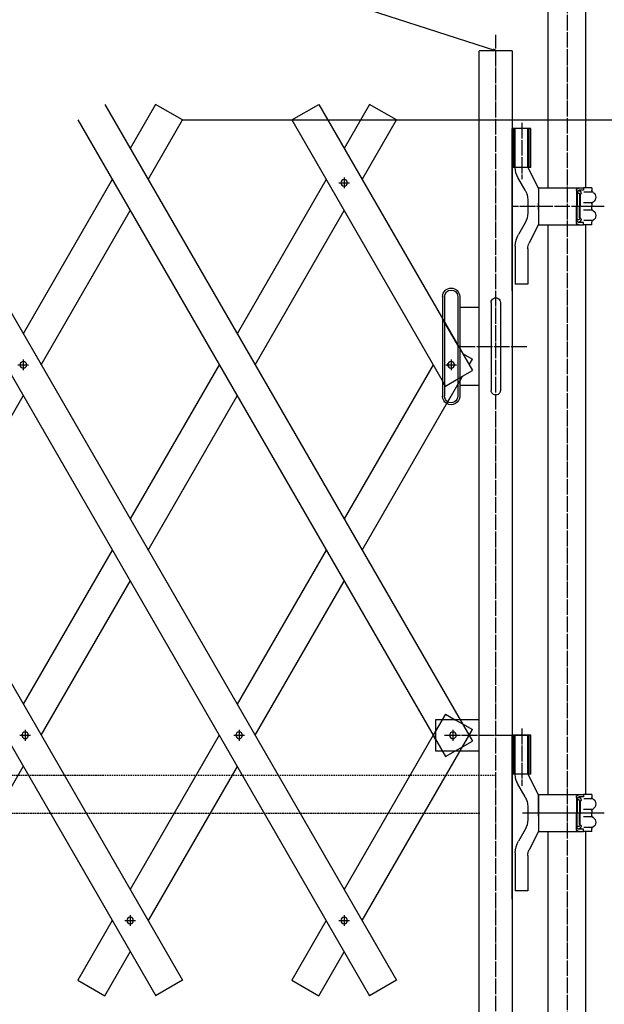
# Model space of a CAD drawing. Extents: x 416 to 14437, y 195 to 9388.
# Drawn here: x 12053 to 12805, y 5773 to 7038 of the extents above; entities that cross this region are included whole.
import ezdxf

# ---------------------------------------------------------------- set-up
doc = ezdxf.new("R2010")
doc.units = 0
doc.header["$MEASUREMENT"] = 0
doc.linetypes.add('BORDER', pattern=[22, 20, -1, 0, -1])
doc.linetypes.add('HIDDEN', pattern=[3, 2, -1])
doc.layers.get('0').update_dxf_attribs({"linetype": 'CONTINUOUS'})
doc.layers.add('寸法線', color=7, linetype='CONTINUOUS')
doc.layers.add('ﾚｲﾔｰ1', color=7, linetype='CONTINUOUS')
doc.styles.get("Standard").update_dxf_attribs({"font": 'txt', "bigfont": 'extfont'})
doc.dimstyles.new('VELDIM3', dxfattribs={"dimtxt": 161.925, "dimasz": 45, "dimexe": 90, "dimexo": 0.0625, "dimgap": 0.09, "dimtad": 0, "dimdec": 3, "dimdsep": 46, "dimtxsty": 'Standard', "dimcen": 0.09, "dimdle": 225, "dimadec": 0, "dimazin": 0, "dimtfac": 1, "dimtdec": 4, "dimtofl": 0, "dimtmove": 0, "dimatfit": 3, "dimfxl": 0, "dimtolj": 1, "dimtzin": 0, "dimarcsym": 0})

# ---------------------------------------------------------------- blocks, each defined once
blk = doc.blocks.new('CLUMP12')
at = {"layer": 'ﾚｲﾔｰ1', "color": 3, "linetype": 'BORDER'}
for p, q in [((12607.6, 6601.6), (12607.6, 6587.8)), ((12600.7, 6594.7), (12614.5, 6594.7))]:
    blk.add_line(p, q, dxfattribs=at)
at = {"layer": 'ﾚｲﾔｰ1', "extrusion": (0, 0, -1)}
blk.add_circle((-12607.6, 6594.7), 4.25, dxfattribs=at)
blk = doc.blocks.new('CLUMP13')
at = {"layer": 'ﾚｲﾔｰ1', "color": 3, "linetype": 'BORDER'}
for p, q in [((12603.1, 6118.4), (12616.8, 6118.4)), ((12610, 6125.3), (12610, 6111.5))]:
    blk.add_line(p, q, dxfattribs=at)
at = {"layer": 'ﾚｲﾔｰ1', "extrusion": (0, 0, -1)}
blk.add_circle((-12610, 6118.4), 4.25, dxfattribs=at)
blk = doc.blocks.new('CLUMP14')
at = {"layer": 'ﾚｲﾔｰ1', "color": 3, "linetype": 'BORDER'}
for p, q in [((12470.1, 6835.5), (12470.1, 6821.7)), ((12463.2, 6828.6), (12477, 6828.6))]:
    blk.add_line(p, q, dxfattribs=at)
at = {"layer": 'ﾚｲﾔｰ1', "extrusion": (0, 0, -1)}
blk.add_circle((-12470.1, 6828.6), 4.25, dxfattribs=at)
blk = doc.blocks.new('CLUMP287')
at = {"layer": 'ﾚｲﾔｰ1', "color": 3, "linetype": 'BORDER'}
for p, q in [((12470.1, 5887.1), (12470.1, 5873.3)), ((12463.2, 5880.2), (12477, 5880.2))]:
    blk.add_line(p, q, dxfattribs=at)
at = {"layer": 'ﾚｲﾔｰ1', "extrusion": (0, 0, -1)}
blk.add_circle((-12470.1, 5880.2), 4.25, dxfattribs=at)
blk = doc.blocks.new('CLUMP288')
at = {"layer": 'ﾚｲﾔｰ1', "color": 3, "linetype": 'BORDER'}
for p, q in [((12328.1, 6118.4), (12341.8, 6118.4)), ((12335, 6125.3), (12335, 6111.5))]:
    blk.add_line(p, q, dxfattribs=at)
at = {"layer": 'ﾚｲﾔｰ1', "extrusion": (0, 0, -1)}
blk.add_circle((-12335, 6118.4), 4.25, dxfattribs=at)
blk = doc.blocks.new('CLUMP289')
at = {"layer": 'ﾚｲﾔｰ1', "color": 3, "linetype": 'BORDER'}
for p, q in [((12057.6, 6601.6), (12057.6, 6587.8)), ((12050.7, 6594.7), (12064.5, 6594.7))]:
    blk.add_line(p, q, dxfattribs=at)
at = {"layer": 'ﾚｲﾔｰ1', "extrusion": (0, 0, -1)}
blk.add_circle((-12057.6, 6594.7), 4.25, dxfattribs=at)
blk = doc.blocks.new('CLUMP290')
at = {"layer": 'ﾚｲﾔｰ1', "color": 3, "linetype": 'BORDER'}
for p, q in [((11920.1, 6835.5), (11920.1, 6821.7)), ((11913.2, 6828.6), (11927, 6828.6))]:
    blk.add_line(p, q, dxfattribs=at)
at = {"layer": 'ﾚｲﾔｰ1', "extrusion": (0, 0, -1)}
blk.add_circle((-11920.1, 6828.6), 4.25, dxfattribs=at)
blk = doc.blocks.new('CLUMP286')
at = {"layer": 'ﾚｲﾔｰ1'}
for p, q in [((11887.4, 6929.5), (12537.4, 5803.6)), ((11852.8, 6909.5), (12502.8, 5783.6))]:
    blk.add_line(p, q, dxfattribs=at)
for name in ['CLUMP290', 'CLUMP289', 'CLUMP288', 'CLUMP287']:
    blk.add_blockref(name, (0, 0))
blk = doc.blocks.new('CLUMP291')
at = {"layer": 'ﾚｲﾔｰ1'}
for p, q in [((12447, 6832.9), (12332.6, 6634.7)), ((12355.7, 6594.7), (12470.1, 6792.9)), ((12309.5, 6594.7), (12195.1, 6396.5)), ((12218.2, 6356.5), (12332.6, 6554.7)), ((12172, 6356.5), (12057.6, 6158.4)), ((12080.7, 6118.4), (12195.1, 6316.5)), ((12034.5, 6118.4), (11920.1, 5920.2)), ((11943.2, 5880.2), (12057.6, 6078.4))]:
    blk.add_line(p, q, dxfattribs=at)
blk = doc.blocks.new('CLUMP293')
at = {"layer": 'ﾚｲﾔｰ1', "color": 3, "linetype": 'BORDER'}
for p, q in [((12195.1, 5887.1), (12195.1, 5873.3)), ((12188.2, 5880.2), (12202, 5880.2))]:
    blk.add_line(p, q, dxfattribs=at)
at = {"layer": 'ﾚｲﾔｰ1', "extrusion": (0, 0, -1)}
blk.add_circle((-12195.1, 5880.2), 4.25, dxfattribs=at)
blk = doc.blocks.new('CLUMP294')
at = {"layer": 'ﾚｲﾔｰ1', "color": 3, "linetype": 'BORDER'}
for p, q in [((12053.1, 6118.4), (12066.8, 6118.4)), ((12060, 6125.3), (12060, 6111.5))]:
    blk.add_line(p, q, dxfattribs=at)
at = {"layer": 'ﾚｲﾔｰ1', "extrusion": (0, 0, -1)}
blk.add_circle((-12060, 6118.4), 4.25, dxfattribs=at)
blk = doc.blocks.new('CLUMP295')
at = {"layer": 'ﾚｲﾔｰ1', "color": 3, "linetype": 'BORDER'}
for p, q in [((11782.6, 6601.6), (11782.6, 6587.8)), ((11775.7, 6594.7), (11789.5, 6594.7))]:
    blk.add_line(p, q, dxfattribs=at)
at = {"layer": 'ﾚｲﾔｰ1', "extrusion": (0, 0, -1)}
blk.add_circle((-11782.6, 6594.7), 4.25, dxfattribs=at)
blk = doc.blocks.new('CLUMP296')
at = {"layer": 'ﾚｲﾔｰ1', "color": 3, "linetype": 'BORDER'}
for p, q in [((11645.1, 6835.5), (11645.1, 6821.7)), ((11638.2, 6828.6), (11652, 6828.6))]:
    blk.add_line(p, q, dxfattribs=at)
at = {"layer": 'ﾚｲﾔｰ1', "extrusion": (0, 0, -1)}
blk.add_circle((-11645.1, 6828.6), 4.25, dxfattribs=at)
blk = doc.blocks.new('CLUMP292')
at = {"layer": 'ﾚｲﾔｰ1'}
for p, q in [((11612.4, 6929.5), (12262.4, 5803.6)), ((11577.8, 6909.5), (12227.8, 5783.6))]:
    blk.add_line(p, q, dxfattribs=at)
for name in ['CLUMP296', 'CLUMP295', 'CLUMP294', 'CLUMP293']:
    blk.add_blockref(name, (0, 0))
blk = doc.blocks.new('CLUMP305')
at = {"layer": 'ﾚｲﾔｰ1'}
for p, q in [((12172, 6832.9), (12057.6, 6634.7)), ((12080.7, 6594.7), (12195.1, 6792.9)), ((12034.5, 6594.7), (11920.1, 6396.5)), ((11943.2, 6356.5), (12057.6, 6554.7)), ((11897, 6356.5), (11782.6, 6158.4)), ((11805.7, 6118.4), (11920.1, 6316.5)), ((11759.5, 6118.4), (11645.1, 5920.2)), ((11668.2, 5880.2), (11782.6, 6078.4))]:
    blk.add_line(p, q, dxfattribs=at)
blk = doc.blocks.new('*D427')
at = {"color": 0}
for p, q in [((12262.4, 6909.5), (13399.4, 6909.5)), ((13309.4, 6909.5), (13288.3, 6864.5)), ((13309.4, 6909.5), (13309.4, 6515.4)), ((13309.4, 6909.5), (13309.4, 5943.9)), ((13309.4, 6909.5), (13309.4, 6684.5)), ((13330.4, 6864.5), (13309.4, 6909.5)), ((13309.4, 5549.9), (13309.4, 6515.4)), ((13309.4, 5549.9), (13309.4, 5943.9)), ((13309.4, 5549.9), (13309.4, 5774.9)), ((13288.3, 5594.9), (13309.4, 5549.9)), ((13309.4, 5549.9), (13330.4, 5594.9)), ((13368.8, 5549.9), (13219.4, 5549.9))]:
    blk.add_line(p, q, dxfattribs=at)
blk.add_text('1350', height=161.93, rotation=90, dxfattribs=at).set_placement((13235.8, 6039.2))

msp = doc.modelspace()

# ---------------------------------------------------------------- linework, layer by layer
at = {"layer": 'ﾚｲﾔｰ1', "color": 3, "linetype": 'BORDER'}
for p, q in [((12756.6, 7376.0588), (12756.6, 5425.8831)), ((12664.95, 5476.2843), (12664.95, 7018.7232)), ((12698.65, 6905.7078), (12698.65, 6833.2824)), ((12804.5478, 6798.3824), (12686.3, 6798.3824)), ((12618.6, 6618.3824), (12706.3, 6618.3824)), ((12698.65, 6127.013), (12698.65, 6053.2824)), ((12599.2956, 6118.3824), (12706.3, 6118.3824))]:
    msp.add_line(p, q, dxfattribs=at)
at = {"layer": 'ﾚｲﾔｰ1'}
for p, q in [((12732.3, 6822.1824), (12732.3, 7270.856)), ((12780.9, 6822.7324), (12780.9, 7270.856)), ((12686.3, 6998.3824), (12643.6, 6998.3824)), ((12643.6, 5698.3824), (12643.6, 6998.3824)), ((12686.3, 6998.3824), (12686.3, 6898.3824)), ((12686.3, 6998.3824), (12686.3, 5698.3824)), ((12162.4205, 6929.4559), (12634.9205, 6111.0619)), ((12227.7795, 6929.4559), (12195.1, 6872.8534)), ((12262.4205, 6909.4559), (12227.7795, 6929.4559)), ((12402.7795, 6909.4559), (12437.4205, 6929.4559)), ((12437.4205, 6929.4559), (12634.9205, 6587.3759)), ((12502.7795, 6929.4559), (12470.1, 6872.8534)), ((12537.4205, 6909.4559), (12502.7795, 6929.4559)), ((12127.7795, 6909.4559), (12600.2795, 6091.0619)), ((12218.194, 6832.8534), (12262.4205, 6909.4559)), ((12402.7795, 6909.4559), (12600.2795, 6567.3759)), ((12493.194, 6832.8534), (12537.4205, 6909.4559)), ((12686.3, 6908.856), (12686.3, 6898.3824)), ((12688.3, 6898.3824), (12686.3, 6898.3824)), ((12686.3, 6898.3824), (12686.3, 6848.3824)), ((12686.3, 6898.3824), (12686.3, 6848.3824)), ((12686.3, 6848.3824), (12686.3, 6898.3824)), ((12690.15, 6898.3824), (12688.3, 6898.3824)), ((12688.3, 6848.3824), (12688.3, 6898.3824)), ((12710, 6898.3824), (12690.15, 6898.3824)), ((12690.15, 6848.3824), (12690.15, 6898.3824)), ((12706.15, 6849.0952), (12706.15, 6898.3824)), ((12708, 6848.3824), (12708, 6898.3824)), ((12710, 6848.3824), (12710, 6898.3824)), ((12710, 6848.3824), (12686.3, 6848.3824)), ((12686.3, 6848.3824), (12686.3, 6618.3824)), ((12686.3, 6848.3824), (12686.3, 6689.856)), ((12686.3, 6689.856), (12686.3, 6848.3824)), ((12720.15, 6821.3824), (12706.5615, 6848.3824)), ((12702.8006, 6819.4324), (12693.4994, 6835.5427)), ((12720.15, 6822.1324), (12773.0978, 6822.1324)), ((12720.15, 6821.3824), (12720.15, 6775.3824)), ((12768.6478, 6818.6324), (12768.6478, 6798.3824)), ((12771.6998, 6815.535), (12769.5998, 6815.535)), ((12769.6478, 6817.0824), (12769.6478, 6798.3824)), ((12770.523, 6818.5324), (12771.7978, 6818.5324)), ((12770.7991, 6819.1324), (12770.7978, 6819.1324)), ((12777.6491, 6819.1324), (12771.8978, 6819.1324)), ((12772.1478, 6822.1324), (12777.6491, 6822.1324)), ((12772.6478, 6813.1258), (12772.6478, 6798.3824)), ((12773.6478, 6813.2758), (12773.6478, 6798.2758)), ((12788.6478, 6822.1324), (12777.6491, 6822.1324)), ((12777.6491, 6822.1324), (12777.6491, 6819.1324)), ((12788.5978, 6816.7324), (12778.1478, 6816.7324)), ((12788.6478, 6822.1324), (12788.6478, 6818.2983)), ((12788.6478, 6822.1324), (12788.6478, 6818.4583)), ((12706.15, 6806.9324), (12706.15, 6789.8324)), ((12720.15, 6794.3824), (12720.15, 6802.3824)), ((12768.6478, 6778.1324), (12768.6478, 6798.3824)), ((12769.6478, 6779.6824), (12769.6478, 6798.3824)), ((12772.6478, 6783.6391), (12772.6478, 6798.3824)), ((12773.6478, 6783.4891), (12773.6478, 6798.4891)), ((12789.8478, 6798.3824), (12776.6478, 6798.3824)), ((12788.3978, 6803.1324), (12777.8978, 6803.1324)), ((12788.6478, 6801.8883), (12788.6478, 6798.5324)), ((12788.6478, 6799.6824), (12788.6478, 6798.5324)), ((12788.6478, 6794.8765), (12788.6478, 6798.2324)), ((12788.6478, 6794.8765), (12788.6478, 6798.2324)), ((12788.3978, 6793.6324), (12777.8978, 6793.6324)), ((12702.8006, 6777.3324), (12694.1693, 6762.3826)), ((12720.15, 6775.3824), (12708.0256, 6750.9183)), ((12720.15, 6774.6324), (12773.0978, 6774.6324)), ((12732.3, 6689.856), (12732.3, 6774.5824)), ((12771.6998, 6781.2298), (12769.5998, 6781.2298)), ((12770.523, 6778.2324), (12771.7978, 6778.2324)), ((12770.7991, 6777.6324), (12770.7978, 6777.6324)), ((12777.6491, 6777.6324), (12771.8978, 6777.6324)), ((12772.1478, 6774.6324), (12777.6491, 6774.6324)), ((12777.6491, 6774.6324), (12777.6491, 6777.6324)), ((12788.6478, 6774.6324), (12777.6491, 6774.6324)), ((12788.5978, 6780.0324), (12778.1478, 6780.0324)), ((12780.9, 6689.856), (12780.9, 6775.1324)), ((12788.6478, 6774.6324), (12788.6478, 6778.4665)), ((12788.6478, 6774.6324), (12788.6478, 6778.3065)), ((12690.15, 6747.3824), (12690.15, 6698.3824)), ((12706.15, 6743.9183), (12706.15, 6698.3824)), ((12706.15, 6698.3824), (12690.15, 6698.3824)), ((12732.3, 6042.1824), (12732.3, 6696.3296)), ((12780.9, 6042.7324), (12780.9, 6696.3296)), ((12686.3, 6689.856), (12686.3, 6692.2824)), ((12596.6, 6682.3825), (12596.6, 6653.749)), ((12599.1, 6682.5471), (12599.1, 6682.3824)), ((12599.1, 6682.3824), (12599.1, 6649.4188)), ((12616.0996, 6682.4648), (12616.0996, 6619.9747)), ((12618.6, 6682.3825), (12618.6, 6668.3824)), ((12658.95, 6674.8824), (12658.95, 6561.8824)), ((12670.95, 6674.8824), (12670.95, 6618.3824)), ((12670.95, 6674.8824), (12670.95, 6561.8824)), ((12618.6, 6668.3824), (12618.6, 6618.3824)), ((12618.6, 6668.3824), (12618.6, 6618.3824)), ((12643.6, 6668.3824), (12618.6, 6668.3824)), ((12643.6, 6568.3824), (12643.6, 6668.3824)), ((12596.6, 6653.749), (12596.6, 6573.749)), ((12599.1, 6649.4188), (12596.6, 6653.749)), ((12596.6, 6653.749), (12599.1, 6649.4188)), ((12599.1, 6649.4188), (12596.6, 6653.749)), ((12616.0996, 6619.9747), (12599.1, 6649.4188)), ((12599.1, 6649.4188), (12599.1, 6569.4188)), ((12616.0996, 6619.9747), (12616.0996, 6576.5096)), ((12618.6, 6618.3824), (12618.6, 6577.9532)), ((12618.6, 6618.3824), (12618.6, 6577.9532)), ((12622.241, 6609.3374), (12634.9205, 6602.0169)), ((12670.95, 6618.3824), (12670.95, 6561.8824)), ((12686.3, 6618.3824), (12686.3, 6118.3824)), ((12630.694, 6594.6964), (12634.9205, 6602.0169)), ((12584.506, 6594.6964), (12470.1, 6396.5394)), ((12584.506, 6594.6964), (12470.1, 6396.5394)), ((12622.241, 6580.0554), (12634.9205, 6587.3759)), ((12596.6, 6573.749), (12596.6, 6554.3824)), ((12599.1, 6569.4188), (12596.6, 6573.749)), ((12600.2795, 6567.3759), (12616.0996, 6576.5096)), ((12600.2795, 6567.3759), (12616.0996, 6576.5096)), ((12616.0996, 6576.5096), (12618.6, 6577.9532)), ((12616.0996, 6576.5096), (12616.0996, 6569.4181)), ((12616.0996, 6569.4181), (12618.6, 6573.749)), ((12618.6, 6573.749), (12622.241, 6580.0554)), ((12618.6, 6577.9532), (12622.241, 6580.0554)), ((12618.6, 6577.9532), (12622.241, 6580.0554)), ((12618.6, 6577.9532), (12618.6, 6573.749)), ((12618.6, 6577.9532), (12618.6, 6573.749)), ((12618.6, 6573.749), (12618.6, 6568.3824)), ((12618.6, 6573.749), (12618.6, 6568.3824)), ((12600.2795, 6567.3759), (12599.1, 6569.4188)), ((12599.1, 6569.4188), (12599.1, 6554.5471)), ((12603.2148, 6547.101), (12616.0996, 6569.4181)), ((12616.0996, 6569.4181), (12616.0996, 6554.4648)), ((12618.6, 6568.3824), (12643.6, 6568.3824)), ((12618.6, 6568.3824), (12618.6, 6554.3824)), ((12493.194, 6356.5394), (12607.6, 6554.6964)), ((12601.9646, 6544.9356), (12603.2148, 6547.101)), ((12447.006, 6356.5394), (12332.6, 6158.3824)), ((12355.694, 6118.3824), (12470.1, 6316.5394)), ((12600.2795, 6145.7029), (12596.053, 6138.3824)), ((12600.2795, 6145.7029), (12596.053, 6138.3824)), ((12600.2795, 6145.7029), (12596.053, 6138.3824)), ((12600.2795, 6145.7029), (12612.959, 6138.3824)), ((12600.2795, 6145.7029), (12612.959, 6138.3824)), ((12643.6, 6138.3824), (12587.6, 6138.3824)), ((12587.6, 6138.3824), (12587.6, 6123.7414)), ((12596.053, 6138.3824), (12587.6, 6123.7414)), ((12596.053, 6138.3824), (12587.6, 6123.7414)), ((12596.053, 6138.3824), (12587.6, 6123.7414)), ((12612.959, 6138.3824), (12622.241, 6133.0234)), ((12612.959, 6138.3824), (12622.241, 6133.0234)), ((12619.147, 6138.3824), (12622.241, 6133.0234)), ((12619.147, 6138.3824), (12622.241, 6133.0234)), ((12622.241, 6133.0234), (12634.9205, 6125.7029)), ((12643.6, 6098.3824), (12643.6, 6138.3824)), ((12309.506, 6118.3824), (12195.1, 5920.2254)), ((12584.506, 6118.3824), (12470.1, 5920.2254)), ((12493.194, 5880.2254), (12634.9205, 6125.7029)), ((12587.6, 6123.7414), (12584.506, 6118.3824)), ((12587.6, 6123.7414), (12584.506, 6118.3824)), ((12587.6, 6123.7414), (12584.506, 6118.3824)), ((12587.6, 6113.0234), (12584.506, 6118.3824)), ((12587.6, 6123.7414), (12587.6, 6118.3824)), ((12587.6, 6118.3824), (12587.6, 6113.0234)), ((12686.3, 6124.856), (12686.3, 6118.3824)), ((12686.3, 6068.3824), (12686.3, 6118.3824)), ((12688.3, 6118.3824), (12686.3, 6118.3824)), ((12686.3, 6118.3824), (12686.3, 6068.3824)), ((12686.3, 6118.3824), (12686.3, 6068.3824)), ((12690.15, 6118.3824), (12688.3, 6118.3824)), ((12688.3, 6068.3824), (12688.3, 6118.3824)), ((12690.15, 6068.3824), (12690.15, 6118.3824)), ((12698.65, 6118.3824), (12690.15, 6118.3824)), ((12698.65, 6118.3824), (12690.15, 6118.3824)), ((12706.15, 6118.3824), (12698.65, 6118.3824)), ((12710, 6118.3824), (12698.65, 6118.3824)), ((12706.15, 6069.0952), (12706.15, 6118.3824)), ((12708, 6068.3824), (12708, 6118.3824)), ((12710, 6068.3824), (12710, 6118.3824)), ((12587.6, 6113.0234), (12587.6, 6098.3824)), ((12600.2795, 6091.0619), (12634.9205, 6111.0619)), ((12587.6, 6098.3824), (12643.6, 6098.3824)), ((12332.6, 6078.3824), (12218.194, 5880.2254)), ((12706.5615, 6068.3824), (12686.3, 6068.3824)), ((12686.3, 5907.856), (12686.3, 6068.3824)), ((12686.3, 6068.3824), (12686.3, 5907.856)), ((12686.3, 6068.3824), (12686.3, 5713.4331)), ((12720.15, 6041.3824), (12706.5615, 6068.3824)), ((12710, 6068.3824), (12706.5615, 6068.3824)), ((12702.8006, 6039.4324), (12693.4993, 6055.5428)), ((12720.15, 6042.1324), (12773.0978, 6042.1324)), ((12720.15, 6018.3824), (12720.15, 6042.1324)), ((12720.15, 6041.3824), (12720.15, 5995.3824)), ((12768.6478, 6038.6324), (12768.6478, 6018.3824)), ((12770.523, 6038.5324), (12771.7978, 6038.5324)), ((12770.7991, 6039.1324), (12770.7978, 6039.1324)), ((12777.6491, 6039.1324), (12771.8978, 6039.1324)), ((12772.1478, 6042.1324), (12777.6491, 6042.1324)), ((12788.6478, 6042.1324), (12777.6491, 6042.1324)), ((12777.6491, 6042.1324), (12777.6491, 6039.1324)), ((12788.6478, 6042.1324), (12788.6478, 6038.4583)), ((12788.6478, 6042.1324), (12788.6478, 6038.2983)), ((12706.15, 6026.9324), (12706.15, 6009.8324)), ((12720.15, 6027.5824), (12720.15, 6009.1824)), ((12771.6998, 6035.535), (12769.5998, 6035.535)), ((12769.6478, 6037.0824), (12769.6478, 6018.3824)), ((12772.6478, 6033.1258), (12772.6478, 6018.3824)), ((12773.6478, 6033.2758), (12773.6478, 6018.2758)), ((12788.5978, 6036.7324), (12778.1478, 6036.7324)), ((12804.5478, 6018.3824), (12699.2, 6018.3824)), ((12804.5478, 6018.3824), (12699.2, 6018.3824)), ((12798.2086, 6018.3824), (12701.4682, 6018.3824)), ((12729.6478, 6018.3824), (12707.75, 6018.3824)), ((12720.15, 6014.3824), (12720.15, 6022.3824)), ((12720.15, 6018.3824), (12720.15, 5994.6324)), ((12768.6478, 5998.1324), (12768.6478, 6018.3824)), ((12769.6478, 5999.6824), (12769.6478, 6018.3824)), ((12772.6478, 6003.6391), (12772.6478, 6018.3824)), ((12773.6478, 6003.4891), (12773.6478, 6018.4891)), ((12789.8478, 6018.3824), (12776.6478, 6018.3824)), ((12788.3978, 6023.1324), (12777.8978, 6023.1324)), ((12788.3978, 6013.6324), (12777.8978, 6013.6324)), ((12788.6478, 6021.8883), (12788.6478, 6018.5324)), ((12788.6478, 6019.6824), (12788.6478, 6018.5324)), ((12788.6478, 6014.8765), (12788.6478, 6018.2324)), ((12788.6478, 6014.8765), (12788.6478, 6018.2324)), ((12771.6998, 6001.2298), (12769.5998, 6001.2298)), ((12788.5978, 6000.0324), (12778.1478, 6000.0324)), ((12702.8006, 5997.3324), (12694.1693, 5982.3825)), ((12720.15, 5995.3824), (12708.0256, 5970.9183)), ((12720.15, 5994.6324), (12773.0978, 5994.6324)), ((12732.3, 5549.8831), (12732.3, 5994.5824)), ((12770.523, 5998.2324), (12771.7978, 5998.2324)), ((12770.7991, 5997.6324), (12770.7978, 5997.6324)), ((12777.6491, 5997.6324), (12771.8978, 5997.6324)), ((12772.1478, 5994.6324), (12777.6491, 5994.6324)), ((12777.6491, 5994.6324), (12777.6491, 5997.6324)), ((12788.6478, 5994.6324), (12777.6491, 5994.6324)), ((12780.9, 5549.8831), (12780.9, 5995.1324)), ((12788.6478, 5994.6324), (12788.6478, 5998.4665)), ((12788.6478, 5994.6324), (12788.6478, 5998.3065)), ((12690.15, 5967.3825), (12690.15, 5918.3824)), ((12706.15, 5963.9183), (12706.15, 5918.3824)), ((12686.3, 5907.856), (12686.3, 5912.2824)), ((12706.15, 5918.3824), (12690.15, 5918.3824)), ((12172.006, 5880.2254), (12127.7795, 5803.6229)), ((12447.006, 5880.2254), (12402.7795, 5803.6229)), ((12162.4205, 5783.6229), (12195.1, 5840.2254)), ((12437.4205, 5783.6229), (12470.1, 5840.2254)), ((12127.7795, 5803.6229), (12162.4205, 5783.6229)), ((12262.4205, 5803.6229), (12227.7795, 5783.6229)), ((12402.7795, 5803.6229), (12437.4205, 5783.6229)), ((12537.4205, 5803.6229), (12502.7795, 5783.6229)), ((12537.4205, 5803.6229), (12502.7795, 5783.6229))]:
    msp.add_line(p, q, dxfattribs=at)
at = {"layer": 'ﾚｲﾔｰ1', "color": 3}
for q in [(12229.1545, 7139.0871), (12661.8833, 7000.3659), (12661.3024, 6998.5668)]:
    msp.add_line((12664.95, 6998.3824), q, dxfattribs=at)
at = {"layer": 'ﾚｲﾔｰ1', "color": 4, "linetype": 'HIDDEN'}
for p, q in [((12665.2171, 6066.6532), (1929.0245, 6066.6532)), ((12644.5876, 6018.0532), (1949.654, 6018.0532))]:
    msp.add_line(p, q, dxfattribs=at)
at = {"layer": 'ﾚｲﾔｰ1', "extrusion": (0, 0, -1)}
for centre, radius, start, end in [((-12715.15, 6848.0427), 25, 330, 0), ((-12681.15, 6806.9324), 25, 150, 180), ((-12772.1478, 6818.6324), 3.5, 0, 90), ((-12772.1478, 6816.6324), 2.5, 0, 90), ((-12771.6478, 6814.1324), 1.4036, 80.2175931, 224.5637209), ((-12771.7478, 6815.5324), 2.95, 90.0378027, 229.904182), ((-12791.6478, 6818.7927), 3, 300, 0), ((-12786.6478, 6810.1324), 7, 117.4551396, 241.2232135), ((-12791.6478, 6801.4722), 3, 0, 60), ((-12681.15, 6789.8324), 25, 180, 210), ((-12791.6478, 6795.2927), 3, 300, 0), ((-12791.6478, 6795.2927), 3, 306.8698977, 0), ((-12786.6478, 6786.6324), 7, 118.7767865, 242.5448605), ((-12772.1478, 6778.1324), 3.5, 270, 0), ((-12772.1478, 6780.1324), 2.5, 270, 0), ((-12771.6478, 6782.6324), 1.4036, 135.4362791, 279.7824069), ((-12771.7478, 6781.2324), 2.95, 130.095818, 269.9621974), ((-12791.6478, 6777.9722), 3, 0, 60), ((-12791.6478, 6777.9722), 3, 23.7920296, 53.1301024), ((-12720.15, 6747.3824), 30, 0, 30), ((-12720.15, 6743.9183), 14, 0, 30), ((-12607.6, 6682.3824), 11, 0, 180), ((-12607.6, 6682.3824), 8.5, 0, 179.4449145), ((-12607.6, 6682.3824), 8.5, 179.4449145, 180), ((-12664.95, 6674.8824), 6, 0.0000004, 180.0000516), ((-12607.6, 6594.6964), 4.25, 330, 30), ((-12607.6, 6594.6964), 4.25, 120, 150), ((-12607.6, 6594.6964), 4.25, 120, 150), ((-12607.6, 6594.6964), 4.25, 120, 150), ((-12607.6, 6594.6964), 4.25, 120, 150), ((-12607.6, 6594.6964), 4.25, 120, 150), ((-12607.6, 6594.6964), 4.25, 120, 150), ((-12607.6, 6594.6964), 4.25, 150, 210), ((-12607.6, 6594.6964), 4.25, 150, 210), ((-12607.6, 6594.6964), 4.25, 210, 240), ((-12607.6, 6594.6964), 4.25, 210, 240), ((-12607.6, 6594.6964), 4.25, 210, 240), ((-12607.6, 6594.6964), 4.25, 210, 240), ((-12607.6, 6594.6964), 4.25, 210, 240), ((-12607.6, 6594.6964), 4.25, 210, 240), ((-12664.95, 6561.8824), 6, 179.9999485, 359.9999997), ((-12607.6, 6554.3824), 11, 300.8177131, 0), ((-12607.6, 6554.3824), 8.5, 301.0582412, 0), ((-12607.6, 6554.3824), 11, 180, 300.8177131), ((-12607.6, 6554.3824), 8.5, 180, 301.0582412), ((-12715.15, 6068.0427), 25, 330, 0), ((-12681.15, 6026.9324), 25, 150, 180), ((-12772.1478, 6038.6324), 3.5, 0, 90), ((-12772.1478, 6036.6324), 2.5, 0, 90), ((-12771.7478, 6035.5324), 2.95, 90.0378027, 229.904182), ((-12791.6478, 6038.7927), 3, 300, 0), ((-12771.6478, 6034.1324), 1.4036, 80.2175931, 224.5637209), ((-12786.6478, 6030.1324), 7, 117.4551396, 241.2232135), ((-12791.6478, 6021.4722), 3, 0, 60), ((-12791.6478, 6015.2927), 3, 306.8698977, 0), ((-12791.6478, 6015.2927), 3, 300, 0), ((-12786.6478, 6006.6324), 7, 118.7767865, 242.5448605), ((-12681.15, 6009.8324), 25, 180, 210), ((-12772.1478, 6000.1324), 2.5, 270, 0), ((-12771.6478, 6002.6324), 1.4036, 135.4362791, 279.7824069), ((-12771.7478, 6001.2324), 2.95, 130.095818, 269.9621974), ((-12791.6478, 5997.9722), 3, 0, 60), ((-12791.6478, 5997.9722), 3, 23.7920296, 53.1301024), ((-12772.1478, 5998.1324), 3.5, 270, 0), ((-12720.15, 5967.3824), 30, 0, 30), ((-12720.15, 5963.9183), 14, 0, 30)]:
    msp.add_arc(centre, radius, start, end, dxfattribs=at)

# ---------------------------------------------------------------- block references
for name in ['CLUMP292', 'CLUMP286', 'CLUMP14', 'CLUMP305', 'CLUMP291', 'CLUMP12', 'CLUMP13']:
    msp.add_blockref(name, (0, 0))

# ---------------------------------------------------------------- dimensions: what is measured, and where the dimension line sits
at = {"layer": '寸法線', "color": 3}
dim = msp.add_linear_dim(base=(13309.3875, 5549.8831), p1=(13368.7805, 5549.8831), p2=(12262.4205, 6909.4559), angle=90, text='1350', dimstyle='VELDIM3', dxfattribs=at)
dim.commit()
dim.dimension.update_dxf_attribs({"geometry": '*D427', "text_midpoint": (13309.3875, 6229.6695), "dimtype": 128})

doc.saveas('drawing.dxf')
